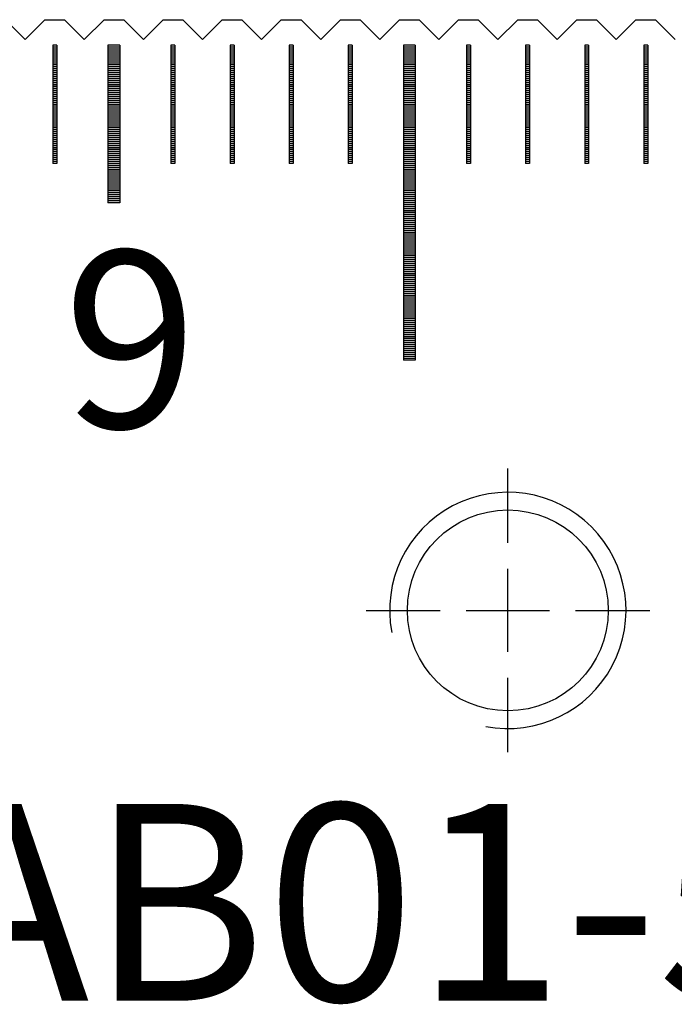
# Model space of a CAD drawing. Units: millimetres. Extents: x 3184 to 3776, y -8668 to -8236.
# Drawn here: x 3559 to 3575, y -8544 to -8519 of the extents above; entities that cross this region are included whole.
import ezdxf

# ---------------------------------------------------------------- set-up
doc = ezdxf.new("R2010")
doc.units = ezdxf.units.MM
doc.linetypes.add('CL-5', pattern=[7, 5, -0.5, 1, -0.5])
for name, color, linetype in [('01', 4, 'Continuous'), ('CLL', 1, 'Continuous'), ('G', 3, 'Continuous'), ('H', 2, 'Continuous'), ('TXT', 3, 'Continuous'), ('W', 7, 'Continuous')]:
    doc.layers.add(name, color=color, linetype=linetype)
doc.styles.add('TXT-1', font='txt.shx', dxfattribs={"width": 0.9, "bigfont": 'chineset.shx'})

# ---------------------------------------------------------------- blocks, each defined once
blk = doc.blocks.new('螺絲-M10')
at = {"layer": '01'}
blk.add_circle((0, 0), 4.25, dxfattribs=at)
at = {"layer": 'CLL', "linetype": 'CL-5', "ltscale": 3}
for p, q in [((0, 2.857), (0, 6)), ((0, -1.758), (0, 1.758)), ((-6, 0), (-2.857, 0)), ((-1.758, 0), (1.758, 0)), ((2.857, 0), (6, 0)), ((0, -6), (0, -2.857))]:
    blk.add_line(p, q, dxfattribs=at)
at = {"layer": 'G'}
blk.add_arc((0, 0), 5, 259.1931, 190.8069, dxfattribs=at)
blk = doc.blocks.new('A$C2CF97BEF')
at = {"layer": '01'}
for p, q in [((89.85, -0.65), (89.85, -4.65)), ((90.15, -0.65), (89.85, -0.65)), ((90.15, -0.65), (90.15, -4.65)), ((97.35, -0.65), (97.35, -8.65)), ((97.65, -0.65), (97.35, -0.65)), ((97.65, -0.65), (97.65, -8.65)), ((90.15, -4.65), (89.85, -4.65)), ((97.65, -8.65), (97.35, -8.65))]:
    blk.add_line(p, q, dxfattribs=at)
at = {"layer": 'H'}
for p, q in [((88.55, -0.7), (88.45, -0.7)), ((88.55, -0.75), (88.45, -0.75)), ((90.15, -0.7), (89.85, -0.7)), ((90.15, -0.75), (89.85, -0.75)), ((91.55, -0.7), (91.45, -0.7)), ((91.55, -0.75), (91.45, -0.75)), ((93.05, -0.7), (92.95, -0.7)), ((93.05, -0.75), (92.95, -0.75)), ((94.55, -0.7), (94.45, -0.7)), ((94.55, -0.75), (94.45, -0.75)), ((96.05, -0.7), (95.95, -0.7)), ((96.05, -0.75), (95.95, -0.75)), ((97.65, -0.7), (97.35, -0.7)), ((97.65, -0.75), (97.35, -0.75)), ((99.05, -0.7), (98.95, -0.7)), ((99.05, -0.75), (98.95, -0.75)), ((100.55, -0.7), (100.45, -0.7)), ((100.55, -0.75), (100.45, -0.75)), ((102.05, -0.7), (101.95, -0.7)), ((102.05, -0.75), (101.95, -0.75)), ((103.55, -0.7), (103.45, -0.7)), ((103.55, -0.75), (103.45, -0.75)), ((88.55, -0.8), (88.45, -0.8)), ((88.55, -0.85), (88.45, -0.85)), ((88.55, -0.9), (88.45, -0.9)), ((88.55, -0.95), (88.45, -0.95)), ((88.55, -1), (88.45, -1)), ((90.15, -0.8), (89.85, -0.8)), ((90.15, -0.85), (89.85, -0.85)), ((90.15, -0.9), (89.85, -0.9)), ((90.15, -0.95), (89.85, -0.95)), ((90.15, -1), (89.85, -1)), ((91.55, -0.8), (91.45, -0.8)), ((91.55, -0.85), (91.45, -0.85)), ((91.55, -0.9), (91.45, -0.9)), ((91.55, -0.95), (91.45, -0.95)), ((91.55, -1), (91.45, -1)), ((93.05, -0.8), (92.95, -0.8)), ((93.05, -0.85), (92.95, -0.85)), ((93.05, -0.9), (92.95, -0.9)), ((93.05, -0.95), (92.95, -0.95)), ((93.05, -1), (92.95, -1)), ((94.55, -0.8), (94.45, -0.8)), ((94.55, -0.85), (94.45, -0.85)), ((94.55, -0.9), (94.45, -0.9)), ((94.55, -0.95), (94.45, -0.95)), ((94.55, -1), (94.45, -1)), ((96.05, -0.8), (95.95, -0.8)), ((96.05, -0.85), (95.95, -0.85)), ((96.05, -0.9), (95.95, -0.9)), ((96.05, -0.95), (95.95, -0.95)), ((96.05, -1), (95.95, -1)), ((97.65, -0.8), (97.35, -0.8)), ((97.65, -0.85), (97.35, -0.85)), ((97.65, -0.9), (97.35, -0.9)), ((97.65, -0.95), (97.35, -0.95)), ((97.65, -1), (97.35, -1)), ((99.05, -0.8), (98.95, -0.8)), ((99.05, -0.85), (98.95, -0.85)), ((99.05, -0.9), (98.95, -0.9)), ((99.05, -0.95), (98.95, -0.95)), ((99.05, -1), (98.95, -1)), ((100.55, -0.8), (100.45, -0.8)), ((100.55, -0.85), (100.45, -0.85)), ((100.55, -0.9), (100.45, -0.9)), ((100.55, -0.95), (100.45, -0.95)), ((100.55, -1), (100.45, -1)), ((102.05, -0.8), (101.95, -0.8)), ((102.05, -0.85), (101.95, -0.85)), ((102.05, -0.9), (101.95, -0.9)), ((102.05, -0.95), (101.95, -0.95)), ((102.05, -1), (101.95, -1)), ((103.55, -0.8), (103.45, -0.8)), ((103.55, -0.85), (103.45, -0.85)), ((103.55, -0.9), (103.45, -0.9)), ((103.55, -0.95), (103.45, -0.95)), ((103.55, -1), (103.45, -1)), ((88.55, -1.05), (88.45, -1.05)), ((88.55, -1.1), (88.45, -1.1)), ((88.55, -1.15), (88.45, -1.15)), ((88.55, -1.2), (88.45, -1.2)), ((88.55, -1.25), (88.45, -1.25)), ((90.15, -1.05), (89.85, -1.05)), ((90.15, -1.1), (89.85, -1.1)), ((90.15, -1.15), (89.85, -1.15)), ((90.15, -1.2), (89.85, -1.2)), ((90.15, -1.25), (89.85, -1.25)), ((91.55, -1.05), (91.45, -1.05)), ((91.55, -1.1), (91.45, -1.1)), ((91.55, -1.15), (91.45, -1.15)), ((91.55, -1.2), (91.45, -1.2)), ((91.55, -1.25), (91.45, -1.25)), ((93.05, -1.05), (92.95, -1.05)), ((93.05, -1.1), (92.95, -1.1)), ((93.05, -1.15), (92.95, -1.15)), ((93.05, -1.2), (92.95, -1.2)), ((93.05, -1.25), (92.95, -1.25)), ((94.55, -1.05), (94.45, -1.05)), ((94.55, -1.1), (94.45, -1.1)), ((94.55, -1.15), (94.45, -1.15)), ((94.55, -1.2), (94.45, -1.2)), ((94.55, -1.25), (94.45, -1.25)), ((96.05, -1.05), (95.95, -1.05)), ((96.05, -1.1), (95.95, -1.1)), ((96.05, -1.15), (95.95, -1.15)), ((96.05, -1.2), (95.95, -1.2)), ((96.05, -1.25), (95.95, -1.25)), ((97.65, -1.05), (97.35, -1.05)), ((97.65, -1.1), (97.35, -1.1)), ((97.65, -1.15), (97.35, -1.15)), ((97.65, -1.2), (97.35, -1.2)), ((97.65, -1.25), (97.35, -1.25)), ((99.05, -1.05), (98.95, -1.05)), ((99.05, -1.1), (98.95, -1.1)), ((99.05, -1.15), (98.95, -1.15)), ((99.05, -1.2), (98.95, -1.2)), ((99.05, -1.25), (98.95, -1.25)), ((100.55, -1.05), (100.45, -1.05)), ((100.55, -1.1), (100.45, -1.1)), ((100.55, -1.15), (100.45, -1.15)), ((100.55, -1.2), (100.45, -1.2)), ((100.55, -1.25), (100.45, -1.25)), ((102.05, -1.05), (101.95, -1.05)), ((102.05, -1.1), (101.95, -1.1)), ((102.05, -1.15), (101.95, -1.15)), ((102.05, -1.2), (101.95, -1.2)), ((102.05, -1.25), (101.95, -1.25)), ((103.55, -1.05), (103.45, -1.05)), ((103.55, -1.1), (103.45, -1.1)), ((103.55, -1.15), (103.45, -1.15)), ((103.55, -1.2), (103.45, -1.2)), ((103.55, -1.25), (103.45, -1.25)), ((88.55, -1.3), (88.45, -1.3)), ((88.55, -1.35), (88.45, -1.35)), ((88.55, -1.4), (88.45, -1.4)), ((88.55, -1.45), (88.45, -1.45)), ((88.55, -1.5), (88.45, -1.5)), ((90.15, -1.3), (89.85, -1.3)), ((90.15, -1.35), (89.85, -1.35)), ((90.15, -1.4), (89.85, -1.4)), ((90.15, -1.45), (89.85, -1.45)), ((90.15, -1.5), (89.85, -1.5)), ((91.55, -1.3), (91.45, -1.3)), ((91.55, -1.35), (91.45, -1.35)), ((91.55, -1.4), (91.45, -1.4)), ((91.55, -1.45), (91.45, -1.45)), ((91.55, -1.5), (91.45, -1.5)), ((93.05, -1.3), (92.95, -1.3)), ((93.05, -1.35), (92.95, -1.35)), ((93.05, -1.4), (92.95, -1.4)), ((93.05, -1.45), (92.95, -1.45)), ((93.05, -1.5), (92.95, -1.5)), ((94.55, -1.3), (94.45, -1.3)), ((94.55, -1.35), (94.45, -1.35)), ((94.55, -1.4), (94.45, -1.4)), ((94.55, -1.45), (94.45, -1.45)), ((94.55, -1.5), (94.45, -1.5)), ((96.05, -1.3), (95.95, -1.3)), ((96.05, -1.35), (95.95, -1.35)), ((96.05, -1.4), (95.95, -1.4)), ((96.05, -1.45), (95.95, -1.45)), ((96.05, -1.5), (95.95, -1.5)), ((97.65, -1.3), (97.35, -1.3)), ((97.65, -1.35), (97.35, -1.35)), ((97.65, -1.4), (97.35, -1.4)), ((97.65, -1.45), (97.35, -1.45)), ((97.65, -1.5), (97.35, -1.5)), ((99.05, -1.3), (98.95, -1.3)), ((99.05, -1.35), (98.95, -1.35)), ((99.05, -1.4), (98.95, -1.4)), ((99.05, -1.45), (98.95, -1.45)), ((99.05, -1.5), (98.95, -1.5)), ((100.55, -1.3), (100.45, -1.3)), ((100.55, -1.35), (100.45, -1.35)), ((100.55, -1.4), (100.45, -1.4)), ((100.55, -1.45), (100.45, -1.45)), ((100.55, -1.5), (100.45, -1.5)), ((102.05, -1.3), (101.95, -1.3)), ((102.05, -1.35), (101.95, -1.35)), ((102.05, -1.4), (101.95, -1.4)), ((102.05, -1.45), (101.95, -1.45)), ((102.05, -1.5), (101.95, -1.5)), ((103.55, -1.3), (103.45, -1.3)), ((103.55, -1.35), (103.45, -1.35)), ((103.55, -1.4), (103.45, -1.4)), ((103.55, -1.45), (103.45, -1.45)), ((103.55, -1.5), (103.45, -1.5)), ((88.55, -1.55), (88.45, -1.55)), ((88.55, -1.6), (88.45, -1.6)), ((88.55, -1.65), (88.45, -1.65)), ((88.55, -1.7), (88.45, -1.7)), ((88.55, -1.75), (88.45, -1.75)), ((90.15, -1.55), (89.85, -1.55)), ((90.15, -1.6), (89.85, -1.6)), ((90.15, -1.65), (89.85, -1.65)), ((90.15, -1.7), (89.85, -1.7)), ((90.15, -1.75), (89.85, -1.75)), ((91.55, -1.55), (91.45, -1.55)), ((91.55, -1.6), (91.45, -1.6)), ((91.55, -1.65), (91.45, -1.65)), ((91.55, -1.7), (91.45, -1.7)), ((91.55, -1.75), (91.45, -1.75)), ((93.05, -1.55), (92.95, -1.55)), ((93.05, -1.6), (92.95, -1.6)), ((93.05, -1.65), (92.95, -1.65)), ((93.05, -1.7), (92.95, -1.7)), ((93.05, -1.75), (92.95, -1.75)), ((94.55, -1.55), (94.45, -1.55)), ((94.55, -1.6), (94.45, -1.6)), ((94.55, -1.65), (94.45, -1.65)), ((94.55, -1.7), (94.45, -1.7)), ((94.55, -1.75), (94.45, -1.75)), ((96.05, -1.55), (95.95, -1.55)), ((96.05, -1.6), (95.95, -1.6)), ((96.05, -1.65), (95.95, -1.65)), ((96.05, -1.7), (95.95, -1.7)), ((96.05, -1.75), (95.95, -1.75)), ((97.65, -1.55), (97.35, -1.55)), ((97.65, -1.6), (97.35, -1.6)), ((97.65, -1.65), (97.35, -1.65)), ((97.65, -1.7), (97.35, -1.7)), ((97.65, -1.75), (97.35, -1.75)), ((99.05, -1.55), (98.95, -1.55)), ((99.05, -1.6), (98.95, -1.6)), ((99.05, -1.65), (98.95, -1.65)), ((99.05, -1.7), (98.95, -1.7)), ((99.05, -1.75), (98.95, -1.75)), ((100.55, -1.55), (100.45, -1.55)), ((100.55, -1.6), (100.45, -1.6)), ((100.55, -1.65), (100.45, -1.65)), ((100.55, -1.7), (100.45, -1.7)), ((100.55, -1.75), (100.45, -1.75)), ((102.05, -1.55), (101.95, -1.55)), ((102.05, -1.6), (101.95, -1.6)), ((102.05, -1.65), (101.95, -1.65)), ((102.05, -1.7), (101.95, -1.7)), ((102.05, -1.75), (101.95, -1.75)), ((103.55, -1.55), (103.45, -1.55)), ((103.55, -1.6), (103.45, -1.6)), ((103.55, -1.65), (103.45, -1.65)), ((103.55, -1.7), (103.45, -1.7)), ((103.55, -1.75), (103.45, -1.75)), ((88.55, -1.8), (88.45, -1.8)), ((88.55, -1.85), (88.45, -1.85)), ((88.55, -1.9), (88.45, -1.9)), ((88.55, -1.95), (88.45, -1.95)), ((88.55, -2), (88.45, -2)), ((90.15, -1.8), (89.85, -1.8)), ((90.15, -1.85), (89.85, -1.85)), ((90.15, -1.9), (89.85, -1.9)), ((90.15, -1.95), (89.85, -1.95)), ((90.15, -2), (89.85, -2)), ((91.55, -1.8), (91.45, -1.8)), ((91.55, -1.85), (91.45, -1.85)), ((91.55, -1.9), (91.45, -1.9)), ((91.55, -1.95), (91.45, -1.95)), ((91.55, -2), (91.45, -2)), ((93.05, -1.8), (92.95, -1.8)), ((93.05, -1.85), (92.95, -1.85)), ((93.05, -1.9), (92.95, -1.9)), ((93.05, -1.95), (92.95, -1.95)), ((93.05, -2), (92.95, -2)), ((94.55, -1.8), (94.45, -1.8)), ((94.55, -1.85), (94.45, -1.85)), ((94.55, -1.9), (94.45, -1.9)), ((94.55, -1.95), (94.45, -1.95)), ((94.55, -2), (94.45, -2)), ((96.05, -1.8), (95.95, -1.8)), ((96.05, -1.85), (95.95, -1.85)), ((96.05, -1.9), (95.95, -1.9)), ((96.05, -1.95), (95.95, -1.95)), ((96.05, -2), (95.95, -2)), ((97.65, -1.8), (97.35, -1.8)), ((97.65, -1.85), (97.35, -1.85)), ((97.65, -1.9), (97.35, -1.9)), ((97.65, -1.95), (97.35, -1.95)), ((97.65, -2), (97.35, -2)), ((99.05, -1.8), (98.95, -1.8)), ((99.05, -1.85), (98.95, -1.85)), ((99.05, -1.9), (98.95, -1.9)), ((99.05, -1.95), (98.95, -1.95)), ((99.05, -2), (98.95, -2)), ((100.55, -1.8), (100.45, -1.8)), ((100.55, -1.85), (100.45, -1.85)), ((100.55, -1.9), (100.45, -1.9)), ((100.55, -1.95), (100.45, -1.95)), ((100.55, -2), (100.45, -2)), ((102.05, -1.8), (101.95, -1.8)), ((102.05, -1.85), (101.95, -1.85)), ((102.05, -1.9), (101.95, -1.9)), ((102.05, -1.95), (101.95, -1.95)), ((102.05, -2), (101.95, -2)), ((103.55, -1.8), (103.45, -1.8)), ((103.55, -1.85), (103.45, -1.85)), ((103.55, -1.9), (103.45, -1.9)), ((103.55, -1.95), (103.45, -1.95)), ((103.55, -2), (103.45, -2)), ((88.55, -2.05), (88.45, -2.05)), ((88.55, -2.1), (88.45, -2.1)), ((88.55, -2.15), (88.45, -2.15)), ((88.55, -2.2), (88.45, -2.2)), ((88.55, -2.25), (88.45, -2.25)), ((90.15, -2.05), (89.85, -2.05)), ((90.15, -2.1), (89.85, -2.1)), ((90.15, -2.15), (89.85, -2.15)), ((90.15, -2.2), (89.85, -2.2)), ((90.15, -2.25), (89.85, -2.25)), ((91.55, -2.05), (91.45, -2.05)), ((91.55, -2.1), (91.45, -2.1)), ((91.55, -2.15), (91.45, -2.15)), ((91.55, -2.2), (91.45, -2.2)), ((91.55, -2.25), (91.45, -2.25)), ((93.05, -2.05), (92.95, -2.05)), ((93.05, -2.1), (92.95, -2.1)), ((93.05, -2.15), (92.95, -2.15)), ((93.05, -2.2), (92.95, -2.2)), ((93.05, -2.25), (92.95, -2.25)), ((94.55, -2.05), (94.45, -2.05)), ((94.55, -2.1), (94.45, -2.1)), ((94.55, -2.15), (94.45, -2.15)), ((94.55, -2.2), (94.45, -2.2)), ((94.55, -2.25), (94.45, -2.25)), ((96.05, -2.05), (95.95, -2.05)), ((96.05, -2.1), (95.95, -2.1)), ((96.05, -2.15), (95.95, -2.15)), ((96.05, -2.2), (95.95, -2.2)), ((96.05, -2.25), (95.95, -2.25)), ((97.65, -2.05), (97.35, -2.05)), ((97.65, -2.1), (97.35, -2.1)), ((97.65, -2.15), (97.35, -2.15)), ((97.65, -2.2), (97.35, -2.2)), ((97.65, -2.25), (97.35, -2.25)), ((99.05, -2.05), (98.95, -2.05)), ((99.05, -2.1), (98.95, -2.1)), ((99.05, -2.15), (98.95, -2.15)), ((99.05, -2.2), (98.95, -2.2)), ((99.05, -2.25), (98.95, -2.25)), ((100.55, -2.05), (100.45, -2.05)), ((100.55, -2.1), (100.45, -2.1)), ((100.55, -2.15), (100.45, -2.15)), ((100.55, -2.2), (100.45, -2.2)), ((100.55, -2.25), (100.45, -2.25)), ((102.05, -2.05), (101.95, -2.05)), ((102.05, -2.1), (101.95, -2.1)), ((102.05, -2.15), (101.95, -2.15)), ((102.05, -2.2), (101.95, -2.2)), ((102.05, -2.25), (101.95, -2.25)), ((103.55, -2.05), (103.45, -2.05)), ((103.55, -2.1), (103.45, -2.1)), ((103.55, -2.15), (103.45, -2.15)), ((103.55, -2.2), (103.45, -2.2)), ((103.55, -2.25), (103.45, -2.25)), ((88.55, -2.3), (88.45, -2.3)), ((88.55, -2.35), (88.45, -2.35)), ((88.55, -2.4), (88.45, -2.4)), ((88.55, -2.45), (88.45, -2.45)), ((88.55, -2.5), (88.45, -2.5)), ((90.15, -2.3), (89.85, -2.3)), ((90.15, -2.35), (89.85, -2.35)), ((90.15, -2.4), (89.85, -2.4)), ((90.15, -2.45), (89.85, -2.45)), ((90.15, -2.5), (89.85, -2.5)), ((91.55, -2.3), (91.45, -2.3)), ((91.55, -2.35), (91.45, -2.35)), ((91.55, -2.4), (91.45, -2.4)), ((91.55, -2.45), (91.45, -2.45)), ((91.55, -2.5), (91.45, -2.5)), ((93.05, -2.3), (92.95, -2.3)), ((93.05, -2.35), (92.95, -2.35)), ((93.05, -2.4), (92.95, -2.4)), ((93.05, -2.45), (92.95, -2.45)), ((93.05, -2.5), (92.95, -2.5)), ((94.55, -2.3), (94.45, -2.3)), ((94.55, -2.35), (94.45, -2.35)), ((94.55, -2.4), (94.45, -2.4)), ((94.55, -2.45), (94.45, -2.45)), ((94.55, -2.5), (94.45, -2.5)), ((96.05, -2.3), (95.95, -2.3)), ((96.05, -2.35), (95.95, -2.35)), ((96.05, -2.4), (95.95, -2.4)), ((96.05, -2.45), (95.95, -2.45)), ((96.05, -2.5), (95.95, -2.5)), ((97.65, -2.3), (97.35, -2.3)), ((97.65, -2.35), (97.35, -2.35)), ((97.65, -2.4), (97.35, -2.4)), ((97.65, -2.45), (97.35, -2.45)), ((97.65, -2.5), (97.35, -2.5)), ((99.05, -2.3), (98.95, -2.3)), ((99.05, -2.35), (98.95, -2.35)), ((99.05, -2.4), (98.95, -2.4)), ((99.05, -2.45), (98.95, -2.45)), ((99.05, -2.5), (98.95, -2.5)), ((100.55, -2.3), (100.45, -2.3)), ((100.55, -2.35), (100.45, -2.35)), ((100.55, -2.4), (100.45, -2.4)), ((100.55, -2.45), (100.45, -2.45)), ((100.55, -2.5), (100.45, -2.5)), ((102.05, -2.3), (101.95, -2.3)), ((102.05, -2.35), (101.95, -2.35)), ((102.05, -2.4), (101.95, -2.4)), ((102.05, -2.45), (101.95, -2.45)), ((102.05, -2.5), (101.95, -2.5)), ((103.55, -2.3), (103.45, -2.3)), ((103.55, -2.35), (103.45, -2.35)), ((103.55, -2.4), (103.45, -2.4)), ((103.55, -2.45), (103.45, -2.45)), ((103.55, -2.5), (103.45, -2.5)), ((88.55, -2.55), (88.45, -2.55)), ((88.55, -2.6), (88.45, -2.6)), ((88.55, -2.65), (88.45, -2.65)), ((88.55, -2.7), (88.45, -2.7)), ((88.55, -2.75), (88.45, -2.75)), ((90.15, -2.55), (89.85, -2.55)), ((90.15, -2.6), (89.85, -2.6)), ((90.15, -2.65), (89.85, -2.65)), ((90.15, -2.7), (89.85, -2.7)), ((90.15, -2.75), (89.85, -2.75)), ((91.55, -2.55), (91.45, -2.55)), ((91.55, -2.6), (91.45, -2.6)), ((91.55, -2.65), (91.45, -2.65)), ((91.55, -2.7), (91.45, -2.7)), ((91.55, -2.75), (91.45, -2.75)), ((93.05, -2.55), (92.95, -2.55)), ((93.05, -2.6), (92.95, -2.6)), ((93.05, -2.65), (92.95, -2.65)), ((93.05, -2.7), (92.95, -2.7)), ((93.05, -2.75), (92.95, -2.75)), ((94.55, -2.55), (94.45, -2.55)), ((94.55, -2.6), (94.45, -2.6)), ((94.55, -2.65), (94.45, -2.65)), ((94.55, -2.7), (94.45, -2.7)), ((94.55, -2.75), (94.45, -2.75)), ((96.05, -2.55), (95.95, -2.55)), ((96.05, -2.6), (95.95, -2.6)), ((96.05, -2.65), (95.95, -2.65)), ((96.05, -2.7), (95.95, -2.7)), ((96.05, -2.75), (95.95, -2.75)), ((97.65, -2.55), (97.35, -2.55)), ((97.65, -2.6), (97.35, -2.6)), ((97.65, -2.65), (97.35, -2.65)), ((97.65, -2.7), (97.35, -2.7)), ((97.65, -2.75), (97.35, -2.75)), ((99.05, -2.55), (98.95, -2.55)), ((99.05, -2.6), (98.95, -2.6)), ((99.05, -2.65), (98.95, -2.65)), ((99.05, -2.7), (98.95, -2.7)), ((99.05, -2.75), (98.95, -2.75)), ((100.55, -2.55), (100.45, -2.55)), ((100.55, -2.6), (100.45, -2.6)), ((100.55, -2.65), (100.45, -2.65)), ((100.55, -2.7), (100.45, -2.7)), ((100.55, -2.75), (100.45, -2.75)), ((102.05, -2.55), (101.95, -2.55)), ((102.05, -2.6), (101.95, -2.6)), ((102.05, -2.65), (101.95, -2.65)), ((102.05, -2.7), (101.95, -2.7)), ((102.05, -2.75), (101.95, -2.75)), ((103.55, -2.55), (103.45, -2.55)), ((103.55, -2.6), (103.45, -2.6)), ((103.55, -2.65), (103.45, -2.65)), ((103.55, -2.7), (103.45, -2.7)), ((103.55, -2.75), (103.45, -2.75)), ((88.55, -2.8), (88.45, -2.8)), ((88.55, -2.85), (88.45, -2.85)), ((88.55, -2.9), (88.45, -2.9)), ((88.55, -2.95), (88.45, -2.95)), ((88.55, -3), (88.45, -3)), ((90.15, -2.8), (89.85, -2.8)), ((90.15, -2.85), (89.85, -2.85)), ((90.15, -2.9), (89.85, -2.9)), ((90.15, -2.95), (89.85, -2.95)), ((90.15, -3), (89.85, -3)), ((91.55, -2.8), (91.45, -2.8)), ((91.55, -2.85), (91.45, -2.85)), ((91.55, -2.9), (91.45, -2.9)), ((91.55, -2.95), (91.45, -2.95)), ((91.55, -3), (91.45, -3)), ((93.05, -2.8), (92.95, -2.8)), ((93.05, -2.85), (92.95, -2.85)), ((93.05, -2.9), (92.95, -2.9)), ((93.05, -2.95), (92.95, -2.95)), ((93.05, -3), (92.95, -3)), ((94.55, -2.8), (94.45, -2.8)), ((94.55, -2.85), (94.45, -2.85)), ((94.55, -2.9), (94.45, -2.9)), ((94.55, -2.95), (94.45, -2.95)), ((94.55, -3), (94.45, -3)), ((96.05, -2.8), (95.95, -2.8)), ((96.05, -2.85), (95.95, -2.85)), ((96.05, -2.9), (95.95, -2.9)), ((96.05, -2.95), (95.95, -2.95)), ((96.05, -3), (95.95, -3)), ((97.65, -2.8), (97.35, -2.8)), ((97.65, -2.85), (97.35, -2.85)), ((97.65, -2.9), (97.35, -2.9)), ((97.65, -2.95), (97.35, -2.95)), ((97.65, -3), (97.35, -3)), ((99.05, -2.8), (98.95, -2.8)), ((99.05, -2.85), (98.95, -2.85)), ((99.05, -2.9), (98.95, -2.9)), ((99.05, -2.95), (98.95, -2.95)), ((99.05, -3), (98.95, -3)), ((100.55, -2.8), (100.45, -2.8)), ((100.55, -2.85), (100.45, -2.85)), ((100.55, -2.9), (100.45, -2.9)), ((100.55, -2.95), (100.45, -2.95)), ((100.55, -3), (100.45, -3)), ((102.05, -2.8), (101.95, -2.8)), ((102.05, -2.85), (101.95, -2.85)), ((102.05, -2.9), (101.95, -2.9)), ((102.05, -2.95), (101.95, -2.95)), ((102.05, -3), (101.95, -3)), ((103.55, -2.8), (103.45, -2.8)), ((103.55, -2.85), (103.45, -2.85)), ((103.55, -2.9), (103.45, -2.9)), ((103.55, -2.95), (103.45, -2.95)), ((103.55, -3), (103.45, -3)), ((88.55, -3.05), (88.45, -3.05)), ((88.55, -3.1), (88.45, -3.1)), ((88.55, -3.15), (88.45, -3.15)), ((88.55, -3.2), (88.45, -3.2)), ((88.55, -3.25), (88.45, -3.25)), ((90.15, -3.05), (89.85, -3.05)), ((90.15, -3.1), (89.85, -3.1)), ((90.15, -3.15), (89.85, -3.15)), ((90.15, -3.2), (89.85, -3.2)), ((90.15, -3.25), (89.85, -3.25)), ((91.55, -3.05), (91.45, -3.05)), ((91.55, -3.1), (91.45, -3.1)), ((91.55, -3.15), (91.45, -3.15)), ((91.55, -3.2), (91.45, -3.2)), ((91.55, -3.25), (91.45, -3.25)), ((93.05, -3.05), (92.95, -3.05)), ((93.05, -3.1), (92.95, -3.1)), ((93.05, -3.15), (92.95, -3.15)), ((93.05, -3.2), (92.95, -3.2)), ((93.05, -3.25), (92.95, -3.25)), ((94.55, -3.05), (94.45, -3.05)), ((94.55, -3.1), (94.45, -3.1)), ((94.55, -3.15), (94.45, -3.15)), ((94.55, -3.2), (94.45, -3.2)), ((94.55, -3.25), (94.45, -3.25)), ((96.05, -3.05), (95.95, -3.05)), ((96.05, -3.1), (95.95, -3.1)), ((96.05, -3.15), (95.95, -3.15)), ((96.05, -3.2), (95.95, -3.2)), ((96.05, -3.25), (95.95, -3.25)), ((97.65, -3.05), (97.35, -3.05)), ((97.65, -3.1), (97.35, -3.1)), ((97.65, -3.15), (97.35, -3.15)), ((97.65, -3.2), (97.35, -3.2)), ((97.65, -3.25), (97.35, -3.25)), ((99.05, -3.05), (98.95, -3.05)), ((99.05, -3.1), (98.95, -3.1)), ((99.05, -3.15), (98.95, -3.15)), ((99.05, -3.2), (98.95, -3.2)), ((99.05, -3.25), (98.95, -3.25)), ((100.55, -3.05), (100.45, -3.05)), ((100.55, -3.1), (100.45, -3.1)), ((100.55, -3.15), (100.45, -3.15)), ((100.55, -3.2), (100.45, -3.2)), ((100.55, -3.25), (100.45, -3.25)), ((102.05, -3.05), (101.95, -3.05)), ((102.05, -3.1), (101.95, -3.1)), ((102.05, -3.15), (101.95, -3.15)), ((102.05, -3.2), (101.95, -3.2)), ((102.05, -3.25), (101.95, -3.25)), ((103.55, -3.05), (103.45, -3.05)), ((103.55, -3.1), (103.45, -3.1)), ((103.55, -3.15), (103.45, -3.15)), ((103.55, -3.2), (103.45, -3.2)), ((103.55, -3.25), (103.45, -3.25)), ((88.55, -3.3), (88.45, -3.3)), ((88.55, -3.35), (88.45, -3.35)), ((88.55, -3.4), (88.45, -3.4)), ((88.55, -3.45), (88.45, -3.45)), ((88.55, -3.5), (88.45, -3.5)), ((90.15, -3.3), (89.85, -3.3)), ((90.15, -3.35), (89.85, -3.35)), ((90.15, -3.4), (89.85, -3.4)), ((90.15, -3.45), (89.85, -3.45)), ((90.15, -3.5), (89.85, -3.5)), ((91.55, -3.3), (91.45, -3.3)), ((91.55, -3.35), (91.45, -3.35)), ((91.55, -3.4), (91.45, -3.4)), ((91.55, -3.45), (91.45, -3.45)), ((91.55, -3.5), (91.45, -3.5)), ((93.05, -3.3), (92.95, -3.3)), ((93.05, -3.35), (92.95, -3.35)), ((93.05, -3.4), (92.95, -3.4)), ((93.05, -3.45), (92.95, -3.45)), ((93.05, -3.5), (92.95, -3.5)), ((94.55, -3.3), (94.45, -3.3)), ((94.55, -3.35), (94.45, -3.35)), ((94.55, -3.4), (94.45, -3.4)), ((94.55, -3.45), (94.45, -3.45)), ((94.55, -3.5), (94.45, -3.5)), ((96.05, -3.3), (95.95, -3.3)), ((96.05, -3.35), (95.95, -3.35)), ((96.05, -3.4), (95.95, -3.4)), ((96.05, -3.45), (95.95, -3.45)), ((96.05, -3.5), (95.95, -3.5)), ((97.65, -3.3), (97.35, -3.3)), ((97.65, -3.35), (97.35, -3.35)), ((97.65, -3.4), (97.35, -3.4)), ((97.65, -3.45), (97.35, -3.45)), ((97.65, -3.5), (97.35, -3.5)), ((99.05, -3.3), (98.95, -3.3)), ((99.05, -3.35), (98.95, -3.35)), ((99.05, -3.4), (98.95, -3.4)), ((99.05, -3.45), (98.95, -3.45)), ((99.05, -3.5), (98.95, -3.5)), ((100.55, -3.3), (100.45, -3.3)), ((100.55, -3.35), (100.45, -3.35)), ((100.55, -3.4), (100.45, -3.4)), ((100.55, -3.45), (100.45, -3.45)), ((100.55, -3.5), (100.45, -3.5)), ((102.05, -3.3), (101.95, -3.3)), ((102.05, -3.35), (101.95, -3.35)), ((102.05, -3.4), (101.95, -3.4)), ((102.05, -3.45), (101.95, -3.45)), ((102.05, -3.5), (101.95, -3.5)), ((103.55, -3.3), (103.45, -3.3)), ((103.55, -3.35), (103.45, -3.35)), ((103.55, -3.4), (103.45, -3.4)), ((103.55, -3.45), (103.45, -3.45)), ((103.55, -3.5), (103.45, -3.5)), ((88.55, -3.55), (88.45, -3.55)), ((88.55, -3.6), (88.45, -3.6)), ((90.15, -3.55), (89.85, -3.55)), ((90.15, -3.6), (89.85, -3.6)), ((90.15, -3.65), (89.85, -3.65)), ((90.15, -3.7), (89.85, -3.7)), ((90.15, -3.75), (89.85, -3.75)), ((91.55, -3.55), (91.45, -3.55)), ((91.55, -3.6), (91.45, -3.6)), ((93.05, -3.55), (92.95, -3.55)), ((93.05, -3.6), (92.95, -3.6)), ((94.55, -3.55), (94.45, -3.55)), ((94.55, -3.6), (94.45, -3.6)), ((96.05, -3.55), (95.95, -3.55)), ((96.05, -3.6), (95.95, -3.6)), ((97.65, -3.55), (97.35, -3.55)), ((97.65, -3.6), (97.35, -3.6)), ((97.65, -3.65), (97.35, -3.65)), ((97.65, -3.7), (97.35, -3.7)), ((97.65, -3.75), (97.35, -3.75)), ((99.05, -3.55), (98.95, -3.55)), ((99.05, -3.6), (98.95, -3.6)), ((100.55, -3.55), (100.45, -3.55)), ((100.55, -3.6), (100.45, -3.6)), ((102.05, -3.55), (101.95, -3.55)), ((102.05, -3.6), (101.95, -3.6)), ((103.55, -3.55), (103.45, -3.55)), ((103.55, -3.6), (103.45, -3.6)), ((90.15, -3.8), (89.85, -3.8)), ((90.15, -3.85), (89.85, -3.85)), ((90.15, -3.9), (89.85, -3.9)), ((90.15, -3.95), (89.85, -3.95)), ((90.15, -4), (89.85, -4)), ((97.65, -3.8), (97.35, -3.8)), ((97.65, -3.85), (97.35, -3.85)), ((97.65, -3.9), (97.35, -3.9)), ((97.65, -3.95), (97.35, -3.95)), ((97.65, -4), (97.35, -4)), ((90.15, -4.05), (89.85, -4.05)), ((90.15, -4.1), (89.85, -4.1)), ((90.15, -4.15), (89.85, -4.15)), ((90.15, -4.2), (89.85, -4.2)), ((90.15, -4.25), (89.85, -4.25)), ((97.65, -4.05), (97.35, -4.05)), ((97.65, -4.1), (97.35, -4.1)), ((97.65, -4.15), (97.35, -4.15)), ((97.65, -4.2), (97.35, -4.2)), ((97.65, -4.25), (97.35, -4.25)), ((90.15, -4.3), (89.85, -4.3)), ((90.15, -4.35), (89.85, -4.35)), ((90.15, -4.4), (89.85, -4.4)), ((90.15, -4.45), (89.85, -4.45)), ((90.15, -4.5), (89.85, -4.5)), ((97.65, -4.3), (97.35, -4.3)), ((97.65, -4.35), (97.35, -4.35)), ((97.65, -4.4), (97.35, -4.4)), ((97.65, -4.45), (97.35, -4.45)), ((97.65, -4.5), (97.35, -4.5)), ((90.15, -4.55), (89.85, -4.55)), ((90.15, -4.6), (89.85, -4.6)), ((97.65, -4.55), (97.35, -4.55)), ((97.65, -4.6), (97.35, -4.6)), ((97.65, -4.65), (97.35, -4.65)), ((97.65, -4.7), (97.35, -4.7)), ((97.65, -4.75), (97.35, -4.75)), ((97.65, -4.8), (97.35, -4.8)), ((97.65, -4.85), (97.35, -4.85)), ((97.65, -4.9), (97.35, -4.9)), ((97.65, -4.95), (97.35, -4.95)), ((97.65, -5), (97.35, -5)), ((97.65, -5.05), (97.35, -5.05)), ((97.65, -5.1), (97.35, -5.1)), ((97.65, -5.15), (97.35, -5.15)), ((97.65, -5.2), (97.35, -5.2)), ((97.65, -5.25), (97.35, -5.25)), ((97.65, -5.3), (97.35, -5.3)), ((97.65, -5.35), (97.35, -5.35)), ((97.65, -5.4), (97.35, -5.4)), ((97.65, -5.45), (97.35, -5.45)), ((97.65, -5.5), (97.35, -5.5)), ((97.65, -5.55), (97.35, -5.55)), ((97.65, -5.6), (97.35, -5.6)), ((97.65, -5.65), (97.35, -5.65)), ((97.65, -5.7), (97.35, -5.7)), ((97.65, -5.75), (97.35, -5.75)), ((97.65, -5.8), (97.35, -5.8)), ((97.65, -5.85), (97.35, -5.85)), ((97.65, -5.9), (97.35, -5.9)), ((97.65, -5.95), (97.35, -5.95)), ((97.65, -6), (97.35, -6)), ((97.65, -6.05), (97.35, -6.05)), ((97.65, -6.1), (97.35, -6.1)), ((97.65, -6.15), (97.35, -6.15)), ((97.65, -6.2), (97.35, -6.2)), ((97.65, -6.25), (97.35, -6.25)), ((97.65, -6.3), (97.35, -6.3)), ((97.65, -6.35), (97.35, -6.35)), ((97.65, -6.4), (97.35, -6.4)), ((97.65, -6.45), (97.35, -6.45)), ((97.65, -6.5), (97.35, -6.5)), ((97.65, -6.55), (97.35, -6.55)), ((97.65, -6.6), (97.35, -6.6)), ((97.65, -6.65), (97.35, -6.65)), ((97.65, -6.7), (97.35, -6.7)), ((97.65, -6.75), (97.35, -6.75)), ((97.65, -6.8), (97.35, -6.8)), ((97.65, -6.85), (97.35, -6.85)), ((97.65, -6.9), (97.35, -6.9)), ((97.65, -6.95), (97.35, -6.95)), ((97.65, -7), (97.35, -7)), ((97.65, -7.05), (97.35, -7.05)), ((97.65, -7.1), (97.35, -7.1)), ((97.65, -7.15), (97.35, -7.15)), ((97.65, -7.2), (97.35, -7.2)), ((97.65, -7.25), (97.35, -7.25)), ((97.65, -7.3), (97.35, -7.3)), ((97.65, -7.35), (97.35, -7.35)), ((97.65, -7.4), (97.35, -7.4)), ((97.65, -7.45), (97.35, -7.45)), ((97.65, -7.5), (97.35, -7.5)), ((97.65, -7.55), (97.35, -7.55)), ((97.65, -7.6), (97.35, -7.6)), ((97.65, -7.65), (97.35, -7.65)), ((97.65, -7.7), (97.35, -7.7)), ((97.65, -7.75), (97.35, -7.75)), ((97.65, -7.8), (97.35, -7.8)), ((97.65, -7.85), (97.35, -7.85)), ((97.65, -7.9), (97.35, -7.9)), ((97.65, -7.95), (97.35, -7.95)), ((97.65, -8), (97.35, -8)), ((97.65, -8.05), (97.35, -8.05)), ((97.65, -8.1), (97.35, -8.1)), ((97.65, -8.15), (97.35, -8.15)), ((97.65, -8.2), (97.35, -8.2)), ((97.65, -8.25), (97.35, -8.25)), ((97.65, -8.3), (97.35, -8.3)), ((97.65, -8.35), (97.35, -8.35)), ((97.65, -8.4), (97.35, -8.4)), ((97.65, -8.45), (97.35, -8.45)), ((97.65, -8.5), (97.35, -8.5)), ((97.65, -8.55), (97.35, -8.55)), ((97.65, -8.6), (97.35, -8.6))]:
    blk.add_line(p, q, dxfattribs=at)
at = {"layer": 'W'}
for p, q in [((88.45, -0.65), (88.45, -3.65)), ((88.55, -0.65), (88.45, -0.65)), ((88.55, -0.65), (88.55, -3.65)), ((91.45, -0.65), (91.45, -3.65)), ((91.55, -0.65), (91.45, -0.65)), ((91.55, -0.65), (91.55, -3.65)), ((92.95, -0.65), (92.95, -3.65)), ((93.05, -0.65), (92.95, -0.65)), ((93.05, -0.65), (93.05, -3.65)), ((94.45, -0.65), (94.45, -3.65)), ((94.55, -0.65), (94.45, -0.65)), ((94.55, -0.65), (94.55, -3.65)), ((95.95, -0.65), (95.95, -3.65)), ((96.05, -0.65), (95.95, -0.65)), ((96.05, -0.65), (96.05, -3.65)), ((98.95, -0.65), (98.95, -3.65)), ((99.05, -0.65), (98.95, -0.65)), ((99.05, -0.65), (99.05, -3.65)), ((100.45, -0.65), (100.45, -3.65)), ((100.55, -0.65), (100.45, -0.65)), ((100.55, -0.65), (100.55, -3.65)), ((101.95, -0.65), (101.95, -3.65)), ((102.05, -0.65), (101.95, -0.65)), ((102.05, -0.65), (102.05, -3.65)), ((103.45, -0.65), (103.45, -3.65)), ((103.55, -0.65), (103.45, -0.65)), ((103.55, -0.65), (103.55, -3.65)), ((88.55, -3.65), (88.45, -3.65)), ((88.55, -3.65), (88.45, -3.65)), ((91.55, -3.65), (91.45, -3.65)), ((91.55, -3.65), (91.45, -3.65)), ((93.05, -3.65), (92.95, -3.65)), ((93.05, -3.65), (92.95, -3.65)), ((94.55, -3.65), (94.45, -3.65)), ((94.55, -3.65), (94.45, -3.65)), ((96.05, -3.65), (95.95, -3.65)), ((96.05, -3.65), (95.95, -3.65)), ((99.05, -3.65), (98.95, -3.65)), ((99.05, -3.65), (98.95, -3.65)), ((100.55, -3.65), (100.45, -3.65)), ((100.55, -3.65), (100.45, -3.65)), ((102.05, -3.65), (101.95, -3.65)), ((102.05, -3.65), (101.95, -3.65)), ((103.55, -3.65), (103.45, -3.65)), ((103.55, -3.65), (103.45, -3.65))]:
    blk.add_line(p, q, dxfattribs=at)
at = {"layer": 'TXT', "insert": (88.718, -5.867), "char_height": 4.5, "width": 15.1049, "attachment_point": 1, "style": 'TXT-1'}
blk.add_mtext('{\\fArial|b0|i0|c0|p34;9}', dxfattribs=at)

msp = doc.modelspace()

# ---------------------------------------------------------------- linework, layer by layer
at = {"layer": 'W'}
msp.add_lwpolyline([(3558.4086, -8518.7215), (3558.9086, -8519.2215), (3559.4086, -8518.7215), (3559.9086, -8518.7215), (3560.4086, -8519.2215), (3560.9086, -8518.7215), (3561.4086, -8518.7215), (3561.9086, -8519.2215), (3562.4086, -8518.7215), (3562.9086, -8518.7215), (3563.4086, -8519.2215), (3563.9086, -8518.7215), (3564.4086, -8518.7215), (3564.9086, -8519.2215), (3565.4086, -8518.7215), (3565.9086, -8518.7215), (3566.4086, -8519.2215), (3566.9086, -8518.7215), (3567.4086, -8518.7215), (3567.9086, -8519.2215), (3568.4086, -8518.7215), (3568.9086, -8518.7215), (3569.4086, -8519.2215), (3569.9086, -8518.7215), (3570.4086, -8518.7215), (3570.9086, -8519.2215), (3571.4086, -8518.7215), (3571.9086, -8518.7215), (3572.4086, -8519.2215), (3572.9086, -8518.7215), (3573.4086, -8518.7215), (3573.9086, -8519.2215), (3574.4086, -8518.7215), (3574.9086, -8518.7215), (3575.4086, -8519.2215)], dxfattribs=at)

# ---------------------------------------------------------------- block references
msp.add_blockref('A$C2CF97BEF', (3471.1586, -8518.7215))
at = {"xscale": 0.5999999999994543, "yscale": 0.6000000000003638, "zscale": 0.6}
msp.add_blockref('螺絲-M10', (3571.1586, -8533.7215), dxfattribs=at)

# ---------------------------------------------------------------- texts
at = {"layer": 'TXT', "insert": (3542.2708, -8538.6362), "char_height": 5, "width": 93.235389, "attachment_point": 1, "style": 'TXT-1'}
msp.add_mtext('{\\fArial|b0|i0|c0|p34;SVF-AB01-5030-080}', dxfattribs=at)

doc.saveas('drawing.dxf')
